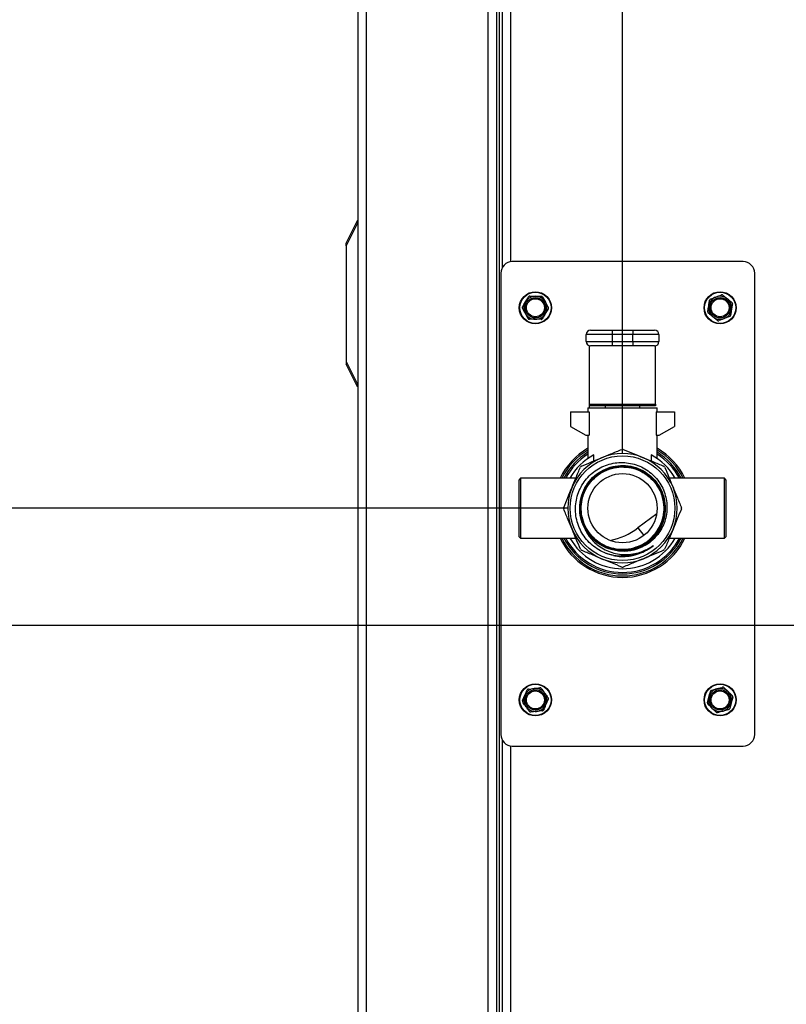
# Model space of a CAD drawing. Units: inches. Extents: x 0.2 to 40.1, y 0.2 to 10.8.
# Drawn here: x 10.4 to 11, y 8.2 to 9.1 of the extents above; entities that cross this region are included whole.
import ezdxf

# ---------------------------------------------------------------- set-up
doc = ezdxf.new("R2010")
doc.units = ezdxf.units.IN
doc.header["$MEASUREMENT"] = 0
doc.layers.add('NOTES', color=144, linetype='Continuous')
doc.styles.add('SLDTEXTSTYLE0', font='TXT', dxfattribs={"width": 0.75})
doc.dimstyles.new('SLDDIMSTYLE0', dxfattribs={"dimtxt": 0.125, "dimasz": 0.13, "dimexe": 0, "dimexo": 0.0625, "dimgap": 0.03125, "dimtad": 0, "dimtih": 1, "dimtoh": 1, "dimdec": 6, "dimlfac": 12, "dimrnd": 1e-09, "dimzin": 12, "dimdsep": 46, "dimlunit": 5, "dimtxsty": 'SLDTEXTSTYLE0', "dimsah": 1, "dimcen": 0.09, "dimadec": 0, "dimazin": 3, "dimtfac": 1, "dimtdec": 3, "dimtofl": 0, "dimtmove": 0, "dimatfit": 3, "dimfxl": 0, "dimfrac": 2, "dimtolj": 1, "dimtzin": 12, "dimarcsym": 0})
doc.dimstyles.new('SLDDIMSTYLE3', dxfattribs={"dimtxt": 0.125, "dimasz": 0.13, "dimexe": 0, "dimexo": 0.0625, "dimgap": 0.03125, "dimtad": 0, "dimtih": 1, "dimtoh": 1, "dimdec": 3, "dimlfac": 12, "dimrnd": 1e-09, "dimzin": 12, "dimdsep": 46, "dimlunit": 5, "dimtxsty": 'SLDTEXTSTYLE0', "dimsah": 1, "dimcen": 0.09, "dimadec": 0, "dimazin": 3, "dimtfac": 1, "dimtdec": 3, "dimtmove": 0, "dimatfit": 0, "dimfxl": 0, "dimfrac": 2, "dimtolj": 1, "dimtzin": 12, "dimarcsym": 0})

# ---------------------------------------------------------------- blocks, each defined once
blk = doc.blocks.new('_D_19')
at = {"layer": 'NOTES', "color": 7}
for p, q in [((11.44496, 8.52431), (9.40151, 8.52431)), ((9.52651, 8.52431), (9.52651, 7.66431)), ((9.52859, 7.51367), (9.65759, 7.51367)), ((9.52651, 6.31378), (9.52651, 7.33739)), ((10.63233, 6.31378), (9.40151, 6.31378))]:
    blk.add_line(p, q, dxfattribs=at)
for points in [[(9.52651, 8.52431), (9.50651, 8.39431), (9.54651, 8.39431)], [(9.52651, 6.31378), (9.54651, 6.44378), (9.50651, 6.44378)]]:
    blk.add_solid(points, dxfattribs=at)
at = {"layer": 'NOTES', "color": 7, "char_height": 0.125, "attachment_point": 1, "style": 'SLDTEXTSTYLE0'}
for s, insert in [('1', (9.54691, 7.66381)), ('"', (9.6759, 7.57249)), ('26', (9.32555, 7.57249)), ('2', (9.54691, 7.49852))]:
    blk.add_mtext(s, dxfattribs=dict(at, insert=insert))
blk = doc.blocks.new('_D_23')
at = {"layer": 'NOTES', "color": 7}
for p, q in [((10.85016, 8.63014), (8.92907, 8.63014)), ((9.05407, 8.63014), (9.05407, 7.96459)), ((9.05615, 7.81395), (9.18514, 7.81395)), ((9.05407, 6.31378), (9.05407, 7.63766)), ((10.63233, 6.31378), (8.92907, 6.31378))]:
    blk.add_line(p, q, dxfattribs=at)
for points in [[(9.05407, 8.63014), (9.03407, 8.50014), (9.07407, 8.50014)], [(9.05407, 6.31378), (9.07407, 6.44378), (9.03407, 6.44378)]]:
    blk.add_solid(points, dxfattribs=at)
at = {"layer": 'NOTES', "color": 7, "char_height": 0.125, "attachment_point": 1, "style": 'SLDTEXTSTYLE0'}
for s, insert in [('3', (9.07447, 7.96409)), ('27', (8.85311, 7.87276)), ('"', (9.20346, 7.87276)), ('4', (9.07447, 7.7988))]:
    blk.add_mtext(s, dxfattribs=dict(at, insert=insert))
blk = doc.blocks.new('_D_24')
at = {"layer": 'NOTES', "color": 7}
for p, q in [((10.65254, 9.5641), (10.65254, 9.95316)), ((10.90016, 8.68014), (10.90016, 9.95316)), ((10.65254, 9.82816), (10.40254, 9.82816)), ((10.90016, 9.82816), (11.15016, 9.82816))]:
    blk.add_line(p, q, dxfattribs=at)
for points in [[(10.65254, 9.82816), (10.52254, 9.84816), (10.52254, 9.80816)], [(10.90016, 9.82816), (11.03016, 9.80816), (11.03016, 9.84816)]]:
    blk.add_solid(points, dxfattribs=at)
at = {"layer": 'NOTES', "color": 7, "insert": (10.72088, 9.89007), "char_height": 0.125, "attachment_point": 1, "style": 'SLDTEXTSTYLE0'}
blk.add_mtext('3"', dxfattribs=at)

msp = doc.modelspace()

# ---------------------------------------------------------------- linework, layer by layer
at = {"color": 7, "linetype": 'Continuous', "lineweight": 25}
for p, q in [((10.66128777, 9.4004493), (10.66128777, 6.47503263)), ((10.66889194, 9.4004493), (10.66889194, 6.47503263)), ((10.77868361, 9.4004493), (10.77868361, 6.55836596)), ((10.78628777, 9.4004493), (10.78628777, 6.55836596)), ((10.78889194, 9.4004493), (10.78889194, 6.55336596)), ((10.79149611, 9.4004493), (10.79149611, 8.8473176)), ((10.79910027, 9.4004493), (10.79910027, 8.85271631)), ((10.65087111, 8.8695743), (10.66101285, 8.88985777)), ((10.66101285, 8.88752853), (10.65087111, 8.86724506)), ((10.65087111, 8.86724506), (10.65087111, 8.8695743)), ((10.65087111, 8.86724506), (10.65087111, 8.76252853)), ((11.00902387, 8.85283841), (10.80069054, 8.85283841)), ((10.79027387, 8.84242175), (10.79027387, 8.42575508)), ((11.01944054, 8.42575508), (11.01944054, 8.84242175)), ((10.99061534, 8.82260138), (10.99473343, 8.81927714)), ((10.81635467, 8.82165008), (10.82164667, 8.82158769)), ((10.82801377, 8.82088758), (10.83060574, 8.81627337)), ((10.97950459, 8.8189865), (10.98444251, 8.82089076)), ((10.81503397, 8.80145591), (10.812442, 8.80607012)), ((10.82669308, 8.80069341), (10.82140107, 8.8007558)), ((10.98576574, 8.79974211), (10.98164764, 8.80306635)), ((10.99687649, 8.80335699), (10.99193857, 8.80145273)), ((10.8908554, 8.7870376), (10.8672554, 8.7870376)), ((10.8672554, 8.78060427), (10.8672554, 8.7870376)), ((10.87118873, 8.79097093), (10.8908554, 8.79097093)), ((10.8908554, 8.79097093), (10.90946373, 8.79097093)), ((10.8908554, 8.79097093), (10.8908554, 8.7870376)), ((10.90946373, 8.7870376), (10.8908554, 8.7870376)), ((10.8908554, 8.7870376), (10.8908554, 8.78060427)), ((10.90946373, 8.79097093), (10.90946373, 8.7870376)), ((10.90946373, 8.79097093), (10.9291304, 8.79097093)), ((10.93306373, 8.7870376), (10.90946373, 8.7870376)), ((10.90946373, 8.78060427), (10.90946373, 8.7870376)), ((10.93306373, 8.7870376), (10.93306373, 8.78060427)), ((10.8672554, 8.78060427), (10.8908554, 8.78060427)), ((10.8908554, 8.78060427), (10.90946373, 8.78060427)), ((10.8908554, 8.78060427), (10.8908554, 8.77667093)), ((10.90946373, 8.78060427), (10.90946373, 8.77667093)), ((10.90946373, 8.78060427), (10.93306373, 8.78060427)), ((10.87047207, 8.72401808), (10.87047207, 8.77673677)), ((10.8908554, 8.77667093), (10.87118873, 8.77667093)), ((10.90946373, 8.77667093), (10.8908554, 8.77667093)), ((10.9291304, 8.77667093), (10.90946373, 8.77667093)), ((10.92984707, 8.72401808), (10.92984707, 8.77673677)), ((10.65087111, 8.76252853), (10.66101285, 8.74224506)), ((10.65087111, 8.76252853), (10.65087111, 8.7601993)), ((10.66101285, 8.73991582), (10.65087111, 8.7601993)), ((10.85328457, 8.7172652), (10.86990188, 8.7172652)), ((10.85328457, 8.7172652), (10.85328457, 8.70404929)), ((10.86890957, 8.72078343), (10.86890957, 8.7172652)), ((10.86890957, 8.72078343), (10.93140957, 8.72078343)), ((10.86990188, 8.7172652), (10.86990188, 8.69615583)), ((10.87047207, 8.72401808), (10.92984707, 8.72401808)), ((10.87047207, 8.72254255), (10.87047207, 8.72401808)), ((10.92984707, 8.72254255), (10.87047207, 8.72254255)), ((10.87047207, 8.72078343), (10.87047207, 8.72254255)), ((10.88453457, 8.72254255), (10.88453457, 8.72078343)), ((10.91578457, 8.72078343), (10.91578457, 8.72254255)), ((10.92984707, 8.72401808), (10.92984707, 8.72254255)), ((10.93041725, 8.7172652), (10.93041725, 8.69615583)), ((10.93041725, 8.7172652), (10.94703457, 8.7172652)), ((10.93140957, 8.7172652), (10.93140957, 8.72078343)), ((10.94703457, 8.7172652), (10.94703457, 8.70404929)), ((10.85328457, 8.70404929), (10.86695644, 8.69615583)), ((10.93336269, 8.69615583), (10.94703457, 8.70404929)), ((10.86695644, 8.69615583), (10.86990188, 8.69615583)), ((10.86890957, 8.69615583), (10.86890957, 8.67512048)), ((10.93041725, 8.69615583), (10.93336269, 8.69615583)), ((10.93140957, 8.6750795), (10.93140957, 8.69615583)), ((10.87419558, 8.67277359), (10.87419558, 8.67826861)), ((10.92612355, 8.67826861), (10.92612355, 8.67277359)), ((10.8081804, 8.65722093), (10.80682623, 8.65586677)), ((10.80682623, 8.6301376), (10.80682623, 8.65586677)), ((10.85798723, 8.65722093), (10.8081804, 8.65722093)), ((10.8081804, 8.65722093), (10.8081804, 8.6301376)), ((10.99213873, 8.65722093), (10.94233191, 8.65722093)), ((10.9934929, 8.65586677), (10.99213873, 8.65722093)), ((10.99213873, 8.6301376), (10.99213873, 8.65722093)), ((10.9934929, 8.65586677), (10.9934929, 8.6301376)), ((10.80682623, 8.60440843), (10.80682623, 8.6301376)), ((10.8081804, 8.6301376), (10.8081804, 8.60305427)), ((10.99213873, 8.60305427), (10.99213873, 8.6301376)), ((10.9934929, 8.6301376), (10.9934929, 8.60440843)), ((10.93099389, 8.62505752), (10.91407168, 8.61232387)), ((10.91407168, 8.61232387), (10.91927172, 8.60541336)), ((10.80682623, 8.60440843), (10.8081804, 8.60305427)), ((10.8081804, 8.60305427), (10.85798723, 8.60305427)), ((10.94233191, 8.60305427), (10.99213873, 8.60305427)), ((10.99213873, 8.60305427), (10.9934929, 8.60440843)), ((10.81515107, 8.46679812), (10.82041329, 8.46736237)), ((10.99169885, 8.46814994), (10.99547964, 8.46444658)), ((10.80985645, 8.45638259), (10.8119989, 8.46122193)), ((10.83319129, 8.45762756), (10.83104885, 8.45278823)), ((10.97678465, 8.45447093), (10.97810146, 8.45959688)), ((10.99959643, 8.45953922), (10.99827962, 8.45441328)), ((10.98468223, 8.44586022), (10.98090144, 8.44956358)), ((10.82789667, 8.44721204), (10.82263446, 8.44664778)), ((10.79149611, 8.42085923), (10.79149611, 6.55336596)), ((10.79910027, 8.41546052), (10.79910027, 6.55336596)), ((10.80069054, 8.41533841), (11.00902387, 8.41533841))]:
    msp.add_line(p, q, dxfattribs=at)
for centre, radius in [((10.82152387, 8.81117175), 0.0145), ((10.82152387, 8.81117175), 0.01408333), ((10.98819054, 8.81117175), 0.0145), ((10.98819054, 8.81117175), 0.01408333), ((10.82152387, 8.81117175), 0.00916667), ((10.82152387, 8.81117175), 0.00811779), ((10.98819054, 8.81117175), 0.00916667), ((10.98819054, 8.81117175), 0.00811779), ((10.90015957, 8.6301376), 0.04725), ((10.90015957, 8.6301376), 0.03125), ((10.82152387, 8.45700508), 0.0145), ((10.82152387, 8.45700508), 0.01408333), ((10.98819054, 8.45700508), 0.0145), ((10.98819054, 8.45700508), 0.01408333), ((10.82152387, 8.45700508), 0.00916667), ((10.82152387, 8.45700508), 0.00811779), ((10.98819054, 8.45700508), 0.00916667), ((10.98819054, 8.45700508), 0.00811779)]:
    msp.add_circle(centre, radius, dxfattribs=at)
for centre, radius, start, end in [((10.80069054, 8.84242175), 0.01041667, 90, 180), ((11.00902387, 8.84242175), 0.01041667, 0, 90), ((10.82152387, 8.81117175), 0.01041667, 149.32452356, 209.32452356), ((10.82152387, 8.81117175), 0.01041667, 89.32452356, 149.32452356), ((10.82152387, 8.81117175), 0.01041667, 29.32452356, 89.32452356), ((10.82152387, 8.81117175), 0.01041667, 329.32452356, 29.32452356), ((10.98819054, 8.81117175), 0.01041667, 111.08859416, 171.08859416), ((10.98819054, 8.81117175), 0.01041667, 51.08859416, 111.08859416), ((10.98819054, 8.81117175), 0.01041667, 351.08859416, 51.08859416), ((10.82152387, 8.81117175), 0.01041667, 209.32452356, 269.32452356), ((10.82152387, 8.81117175), 0.01041667, 269.32452356, 329.32452356), ((10.98819054, 8.81117175), 0.01041667, 171.08859416, 231.08859416), ((10.98819054, 8.81117175), 0.01041667, 291.08859416, 351.08859416), ((10.98819054, 8.81117175), 0.01041667, 231.08859416, 291.08859416), ((10.87118873, 8.7870376), 0.00393333, 90, 180), ((10.9291304, 8.7870376), 0.00393333, 0, 90), ((10.87118873, 8.78060427), 0.00393333, 180, 270), ((10.9291304, 8.78060427), 0.00393333, 270, 0), ((10.90015957, 8.6301376), 0.0625, 120, 154.32071138), ((10.90015957, 8.6301376), 0.06114583, 120.73534512, 153.70901357), ((10.90015957, 8.6301376), 0.059375, 121.75686386, 152.86166956), ((10.90015957, 8.6301376), 0.053125, 89.29797829, 90.70202171), ((10.90015957, 8.6301376), 0.0625, 25.67928862, 60), ((10.90015957, 8.6301376), 0.06114583, 26.29098643, 59.26465488), ((10.90015957, 8.6301376), 0.059375, 27.13833044, 58.24313614), ((10.90015957, 8.6301376), 0.05802083, 122.58836113, 152.1741067), ((10.90015957, 8.6301376), 0.0546875, 118.34437988, 150.31454817), ((10.90015957, 8.6301376), 0.04932651, 112.5, 157.5), ((10.90015957, 8.6301376), 0.04932651, 67.5, 112.5), ((10.90015957, 8.6301376), 0.04932651, 22.5, 67.5), ((10.90015957, 8.6301376), 0.0546875, 29.68545183, 61.65562012), ((10.90015957, 8.6301376), 0.05802083, 27.8258933, 57.41163887), ((10.90015957, 8.6301376), 0.053125, 134.29797829, 135.70202171), ((10.90015957, 8.6301376), 0.053125, 44.29797829, 45.70202171), ((10.90015957, 8.6301376), 0.04932651, 157.5, 202.5), ((10.90015957, 8.6301376), 0.04932651, 337.5, 22.5), ((10.90015957, 8.6301376), 0.053125, 179.29797829, 180.70202171), ((10.90015957, 8.6301376), 0.053125, 359.29797829, 0.70202171), ((10.90015957, 8.6301376), 0.04932651, 202.5, 247.5), ((10.87649242, 8.66226433), 0.0625, 281.41596166, 306.96077978), ((10.90015957, 8.6301376), 0.04932651, 292.5, 337.5), ((10.90015957, 8.6301376), 0.0625, 205.67928862, 334.32071138), ((10.90015957, 8.6301376), 0.06114583, 206.29098643, 333.70901357), ((10.90015957, 8.6301376), 0.059375, 207.13833044, 332.86166956), ((10.90015957, 8.6301376), 0.05802083, 207.8258933, 332.1741067), ((10.90015957, 8.6301376), 0.0546875, 209.68545183, 330.31454817), ((10.90015957, 8.6301376), 0.053125, 224.29797829, 225.70202171), ((10.90015957, 8.6301376), 0.04363774, 270.54374075, 309.78413516), ((10.90015957, 8.6301376), 0.053125, 314.29797829, 315.70202171), ((10.90015957, 8.6301376), 0.04932651, 247.5, 292.5), ((10.90015957, 8.6301376), 0.053125, 269.29797829, 270.70202171), ((10.82152387, 8.45700508), 0.01041667, 96.12029929, 156.12029929), ((10.82152387, 8.45700508), 0.01041667, 36.12029929, 96.12029929), ((10.98819054, 8.45700508), 0.01041667, 105.59274666, 165.59274666), ((10.98819054, 8.45700508), 0.01041667, 45.59274666, 105.59274666), ((10.82152387, 8.45700508), 0.01041667, 156.12029929, 216.12029929), ((10.82152387, 8.45700508), 0.01041667, 336.12029929, 36.12029929), ((10.98819054, 8.45700508), 0.01041667, 165.59274666, 225.59274666), ((10.98819054, 8.45700508), 0.01041667, 345.59274666, 45.59274666), ((10.82152387, 8.45700508), 0.01041667, 216.12029929, 276.12029929), ((10.82152387, 8.45700508), 0.01041667, 276.12029929, 336.12029929), ((10.98819054, 8.45700508), 0.01041667, 225.59274666, 285.59274666), ((10.98819054, 8.45700508), 0.01041667, 285.59274666, 345.59274666), ((10.80069054, 8.42575508), 0.01041667, 180, 270), ((11.00902387, 8.42575508), 0.01041667, 270, 0)]:
    msp.add_arc(centre, radius, start, end, dxfattribs=at)
for points in [[(10.66101285, 8.88752853), (10.66091807, 8.88801068), (10.66072853, 8.88897497), (10.66091807, 8.88956351), (10.66101285, 8.88985777)], [(10.66101285, 8.73991582), (10.66091807, 8.74021009), (10.66072853, 8.74079862), (10.66091807, 8.74176291), (10.66101285, 8.74224506)]]:
    msp.add_open_spline(points, degree=3, dxfattribs=at)
for points, knots in [([(10.66101285, 8.88985777), (10.66109293, 8.89001795), (10.6612521, 8.89033627), (10.66127593, 8.89038394), (10.66128777, 8.89040763)], [0, 0, 0, 0, 0.503193087, 1, 1, 1, 1]), ([(10.66101285, 8.88752853), (10.66109293, 8.88715783), (10.6612521, 8.88642113), (10.66127593, 8.88560484), (10.66128777, 8.8851993)], [0, 0, 0, 0, 0.503193087, 1, 1, 1, 1]), ([(10.98444251, 8.82089076), (10.98531543, 8.82122739), (10.98697597, 8.82186776), (10.98860687, 8.8224967), (10.98938043, 8.82279501)], [0, 0, 0, 0, 0.525684784, 1, 1, 1, 1]), ([(10.99061534, 8.82260138), (10.99050632, 8.82267428), (10.99028815, 8.82282016), (10.98989119, 8.82289651), (10.98958274, 8.82286573), (10.98942161, 8.82280941), (10.98938043, 8.82279501)], [0, 0, 0, 0, 0.3012405184, 0.6028122766, 0.8984823014, 1, 1, 1, 1]), ([(10.80986476, 8.81193425), (10.81014842, 8.81241244), (10.81103833, 8.81391269), (10.81194627, 8.81544331), (10.8125648, 8.81648607)], [0, 0, 0, 0, 0.318741606, 1, 1, 1, 1]), ([(10.8125648, 8.81648607), (10.81333475, 8.81778407), (10.81424232, 8.81931408), (10.8151302, 8.82081091), (10.81526484, 8.82103789)], [0, 0, 0, 0, 0.848362925, 1, 1, 1, 1]), ([(10.81635467, 8.82165008), (10.81622391, 8.82163986), (10.81596226, 8.82161942), (10.81560321, 8.82143372), (10.81537998, 8.82121864), (10.81528828, 8.82107468), (10.81526484, 8.82103789)], [0, 0, 0, 0, 0.301240518, 0.602812277, 0.898482301, 1, 1, 1, 1]), ([(10.82164667, 8.82158769), (10.82258219, 8.82157666), (10.82436181, 8.82155568), (10.82610965, 8.82153507), (10.82693868, 8.8215253)], [0, 0, 0, 0, 0.525684784, 1, 1, 1, 1]), ([(10.82801377, 8.82088758), (10.82793955, 8.82099571), (10.82779102, 8.82121208), (10.82745067, 8.82143017), (10.82715279, 8.82151596), (10.82698227, 8.8215234), (10.82693868, 8.8215253)], [0, 0, 0, 0, 0.3012405184, 0.6028122766, 0.8984823014, 1, 1, 1, 1]), ([(10.83060574, 8.81627337), (10.83106395, 8.81545767), (10.83193559, 8.81390599), (10.83279167, 8.812382), (10.83319772, 8.81165916)], [0, 0, 0, 0, 0.525684784, 1, 1, 1, 1]), ([(10.97789961, 8.81278536), (10.97808742, 8.81398313), (10.9783631, 8.8157413), (10.97863331, 8.81746457), (10.97871944, 8.81801385)], [0, 0, 0, 0, 0.681258247, 1, 1, 1, 1]), ([(10.97950459, 8.8189865), (10.97938694, 8.81892853), (10.97915152, 8.81881253), (10.97888692, 8.81850694), (10.97875935, 8.81822442), (10.97872756, 8.81805672), (10.97871944, 8.81801385)], [0, 0, 0, 0, 0.301240518, 0.602812277, 0.898482301, 1, 1, 1, 1]), ([(10.99473343, 8.81927714), (10.99546143, 8.81868949), (10.99684627, 8.8175716), (10.9982064, 8.81647367), (10.99885153, 8.81595291)], [0, 0, 0, 0, 0.5256847844, 1, 1, 1, 1]), ([(10.99930129, 8.81478662), (10.99921517, 8.81423734), (10.99894496, 8.81251407), (10.99866928, 8.8107559), (10.99848147, 8.80955813)], [0, 0, 0, 0, 0.3187416063, 1, 1, 1, 1]), ([(10.99930129, 8.81478662), (10.99930991, 8.81491749), (10.99932716, 8.81517937), (10.99919481, 8.81556132), (10.99901393, 8.81581306), (10.99888459, 8.81592444), (10.99885153, 8.81595291)], [0, 0, 0, 0, 0.301240518, 0.602812277, 0.898482301, 1, 1, 1, 1]), ([(10.80986476, 8.81193425), (10.80980824, 8.8118159), (10.80969511, 8.81157909), (10.80967641, 8.81117529), (10.80975106, 8.81087442), (10.80982988, 8.81072303), (10.80985003, 8.81068433)], [0, 0, 0, 0, 0.301240518, 0.602812277, 0.898482301, 1, 1, 1, 1]), ([(10.812442, 8.80607012), (10.81198379, 8.80688582), (10.81111216, 8.8084375), (10.81025608, 8.80996149), (10.80985003, 8.81068433)], [0, 0, 0, 0, 0.525684784, 1, 1, 1, 1]), ([(10.83048294, 8.80585742), (10.82986441, 8.80481467), (10.82895647, 8.80328405), (10.82806656, 8.8017838), (10.8277829, 8.80130561)], [0, 0, 0, 0, 0.6812582469, 1, 1, 1, 1]), ([(10.83318298, 8.81040924), (10.83304834, 8.81018227), (10.83216046, 8.80868543), (10.83125289, 8.80715543), (10.83048294, 8.80585742)], [0, 0, 0, 0, 0.151637028, 1, 1, 1, 1]), ([(10.83318298, 8.81040924), (10.83323951, 8.81052759), (10.83335263, 8.8107644), (10.83337133, 8.8111682), (10.83329669, 8.81146907), (10.83321786, 8.81162046), (10.83319772, 8.81165916)], [0, 0, 0, 0, 0.301240518, 0.602812277, 0.898482301, 1, 1, 1, 1]), ([(10.97707978, 8.80755687), (10.97707117, 8.807426), (10.97705392, 8.80716412), (10.97718627, 8.80678217), (10.97736715, 8.80653043), (10.97749649, 8.80641905), (10.97752955, 8.80639059)], [0, 0, 0, 0, 0.301240518, 0.602812277, 0.898482301, 1, 1, 1, 1]), ([(10.97707978, 8.80755687), (10.97712067, 8.80781758), (10.97739026, 8.80953694), (10.97766583, 8.8112944), (10.97789961, 8.81278536)], [0, 0, 0, 0, 0.151637028, 1, 1, 1, 1]), ([(10.98164764, 8.80306635), (10.98091965, 8.803654), (10.9795348, 8.80477189), (10.97817468, 8.80586982), (10.97752955, 8.80639059)], [0, 0, 0, 0, 0.5256847844, 1, 1, 1, 1]), ([(10.99687649, 8.80335699), (10.99699414, 8.80341496), (10.99722956, 8.80353096), (10.99749416, 8.80383655), (10.99762173, 8.80411907), (10.99765352, 8.80428677), (10.99766164, 8.80432964)], [0, 0, 0, 0, 0.301240518, 0.602812277, 0.898482301, 1, 1, 1, 1]), ([(10.99848147, 8.80955813), (10.99824768, 8.80806717), (10.99797211, 8.80630971), (10.99770252, 8.80459035), (10.99766164, 8.80432964)], [0, 0, 0, 0, 0.848362925, 1, 1, 1, 1]), ([(10.81503397, 8.80145591), (10.8151082, 8.80134779), (10.81525672, 8.80113141), (10.81559707, 8.80091332), (10.81589495, 8.80082753), (10.81606548, 8.80082009), (10.81610906, 8.80081819)], [0, 0, 0, 0, 0.301240518, 0.602812277, 0.898482301, 1, 1, 1, 1]), ([(10.82140107, 8.8007558), (10.82046555, 8.80076683), (10.81868594, 8.80078781), (10.81693809, 8.80080842), (10.81610906, 8.80081819)], [0, 0, 0, 0, 0.5256847844, 1, 1, 1, 1]), ([(10.82669308, 8.80069341), (10.82682383, 8.80070363), (10.82708548, 8.80072407), (10.82744453, 8.80090977), (10.82766777, 8.80112485), (10.82775947, 8.80126881), (10.8277829, 8.80130561)], [0, 0, 0, 0, 0.301240518, 0.602812277, 0.898482301, 1, 1, 1, 1]), ([(10.98576574, 8.79974211), (10.98587476, 8.79966921), (10.98609293, 8.79952333), (10.98648989, 8.79944698), (10.98679834, 8.79947776), (10.98695947, 8.79953408), (10.98700065, 8.79954848)], [0, 0, 0, 0, 0.301240518, 0.602812277, 0.898482301, 1, 1, 1, 1]), ([(10.99193857, 8.80145273), (10.99106565, 8.8011161), (10.98940511, 8.80047573), (10.98777421, 8.79984679), (10.98700065, 8.79954848)], [0, 0, 0, 0, 0.525684784, 1, 1, 1, 1]), ([(10.66128777, 8.7445743), (10.66127593, 8.74416875), (10.6612521, 8.74335246), (10.66109293, 8.74261576), (10.66101285, 8.74224506)], [0, 0, 0, 0, 0.496806913, 1, 1, 1, 1]), ([(10.66101285, 8.73991582), (10.66109293, 8.73975564), (10.6612521, 8.73943732), (10.66127593, 8.73938965), (10.66128777, 8.73936596)], [0, 0, 0, 0, 0.503193087, 1, 1, 1, 1]), ([(10.88128313, 8.67570935), (10.88406802, 8.67686289), (10.89019667, 8.67940146), (10.89622154, 8.68189704), (10.89950866, 8.68325861)], [0, 0, 0, 0, 0.4544063384, 1, 1, 1, 1]), ([(10.90081047, 8.68325861), (10.90380479, 8.68201832), (10.90982572, 8.67952437), (10.91595496, 8.67698556), (10.919036, 8.67570935)], [0, 0, 0, 0, 0.497319744, 1, 1, 1, 1]), ([(10.90058068, 8.58650189), (10.89783722, 8.58667014), (10.89265332, 8.58698807), (10.88530638, 8.58919317), (10.87868361, 8.59235379), (10.87270735, 8.59662954), (10.86753011, 8.60181805), (10.86333387, 8.60781143), (10.86019967, 8.61438999), (10.85825095, 8.62139561), (10.85749018, 8.62859929), (10.85798221, 8.63581281), (10.85965475, 8.6428183), (10.8625043, 8.64941607), (10.86639032, 8.65542755), (10.87124516, 8.66066822), (10.87687824, 8.66501708), (10.88316453, 8.66832256), (10.88988397, 8.67053286), (10.8968683, 8.67154884), (10.90389635, 8.67139653), (10.91077948, 8.67003681), (10.91731701, 8.66756655), (10.92331744, 8.66401315), (10.92862493, 8.65953436), (10.93307064, 8.65421876), (10.936562, 8.64826494), (10.93896911, 8.64181089), (10.9402691, 8.63507515), (10.94038726, 8.62823186), (10.93937603, 8.62149143), (10.9372214, 8.61503974), (10.93404178, 8.60905764), (10.92988649, 8.60372539), (10.92492714, 8.59917428), (10.91926943, 8.59555542), (10.91172463, 8.59233874), (10.90208009, 8.59067368), (10.89308988, 8.59162524), (10.88820952, 8.59333109), (10.88684254, 8.5938089)], [0, 0, 0, 0, 0.030091755, 0.056859836, 0.083627141, 0.110385764, 0.137143684, 0.163746652, 0.190348883, 0.216787048, 0.243224457, 0.269519001, 0.2958128, 0.321942023, 0.34807047, 0.374047316, 0.400023448, 0.425849774, 0.451675353, 0.477334128, 0.502992126, 0.528506529, 0.554020219, 0.579374637, 0.60472831, 0.629922508, 0.655115968, 0.680164183, 0.705211643, 0.730092799, 0.75497317, 0.77970628, 0.804438682, 0.829017018, 0.853594614, 0.878007832, 0.902420287, 0.943261536, 0.984107636, 1, 1, 1, 1]), ([(10.8630576, 8.66816009), (10.86605192, 8.66940038), (10.87207284, 8.67189432), (10.87820208, 8.67443314), (10.88128313, 8.67570935)], [0, 0, 0, 0, 0.497319744, 1, 1, 1, 1]), ([(10.919036, 8.67570935), (10.9218209, 8.67455581), (10.92794954, 8.67201724), (10.93397441, 8.66952166), (10.93726154, 8.66816009)], [0, 0, 0, 0, 0.4544063384, 1, 1, 1, 1]), ([(10.85458782, 8.64901404), (10.85574136, 8.65179893), (10.85827993, 8.65792758), (10.86077551, 8.66395244), (10.86213708, 8.66723957)], [0, 0, 0, 0, 0.454406338, 1, 1, 1, 1]), ([(10.86468433, 8.61476269), (10.86440557, 8.61544031), (10.86294418, 8.61899268), (10.86137395, 8.62584766), (10.86147117, 8.63525279), (10.86383318, 8.64436673), (10.8683036, 8.65264596), (10.87462624, 8.65961283), (10.88243115, 8.66486165), (10.89126397, 8.66808811), (10.90061029, 8.66910536), (10.90992619, 8.66785523), (10.91866973, 8.66441146), (10.92633252, 8.65897537), (10.93246926, 8.65186411), (10.93672364, 8.64349213), (10.93884901, 8.63434703), (10.93872269, 8.62496115), (10.93635305, 8.61588067), (10.93187888, 8.60763358), (10.92556172, 8.60069969), (10.91776874, 8.59548026), (10.90895831, 8.59228384), (10.89962714, 8.59127418), (10.89037909, 8.59258853), (10.88235916, 8.59554536), (10.8781531, 8.59882317), (10.87639634, 8.60019223)], [0, 0, 0, 0, 0.009865483, 0.051719333, 0.093563801, 0.135398885, 0.177224582, 0.219040892, 0.260847814, 0.302645345, 0.344433485, 0.386212234, 0.42798159, 0.469741553, 0.511492123, 0.553233301, 0.594965085, 0.636687476, 0.678400475, 0.720104082, 0.761798297, 0.803483121, 0.845158556, 0.886824601, 0.928481258, 0.970128528, 1, 1, 1, 1]), ([(10.8719156, 8.6044419), (10.8706221, 8.60583208), (10.86721564, 8.60949313), (10.8637219, 8.61693241), (10.8615633, 8.62600423), (10.8617226, 8.63537591), (10.8640987, 8.64442161), (10.86857667, 8.65263683), (10.87488856, 8.65953824), (10.8826681, 8.66472649), (10.89146157, 8.66790014), (10.90075711, 8.66887556), (10.91001368, 8.66759698), (10.91869281, 8.66413981), (10.92628987, 8.65870614), (10.93236338, 8.65161297), (10.93656072, 8.64327368), (10.93863854, 8.63417399), (10.93847694, 8.62484358), (10.93608632, 8.61582537), (10.93160677, 8.60764384), (10.92529982, 8.60077457), (10.91753321, 8.59561657), (10.9087594, 8.59246915), (10.89948927, 8.59151448), (10.89026233, 8.59280713), (10.88161533, 8.59627086), (10.87405104, 8.6017032), (10.86800901, 8.60878724), (10.86384006, 8.61711011), (10.86178586, 8.62618708), (10.86196495, 8.63548977), (10.86436591, 8.64447688), (10.86884806, 8.65262574), (10.8751497, 8.65946267), (10.88290342, 8.66459054), (10.89165749, 8.66771181), (10.90090218, 8.6686458), (10.91009949, 8.66733918), (10.91871437, 8.66386898), (10.92624592, 8.65843805), (10.93225649, 8.65136323), (10.93639711, 8.64305684), (10.93842776, 8.63400265), (10.93823125, 8.62472774), (10.93582004, 8.61577177), (10.9313354, 8.6076556), (10.92503918, 8.60085101), (10.91729847, 8.59575324), (10.90856425, 8.59265808), (10.89934507, 8.59174468), (10.89017749, 8.59306517), (10.88159479, 8.59654173), (10.874096, 8.60197111), (10.86811687, 8.60903657), (10.86400452, 8.61732634), (10.86199735, 8.62635761), (10.86221116, 8.63560465), (10.86463248, 8.64452942), (10.86911946, 8.65261287), (10.87541012, 8.65938515), (10.88313768, 8.66445287), (10.89185194, 8.66752201), (10.90104549, 8.66841494), (10.9101833, 8.66708071), (10.91873381, 8.66359795), (10.92619986, 8.65817026), (10.93214761, 8.65111428), (10.93623177, 8.64284123), (10.93821558, 8.63383295), (10.93798461, 8.62461382), (10.93555331, 8.61572026), (10.93106412, 8.60766948), (10.92477914, 8.60092946), (10.91706482, 8.59589169), (10.90837058, 8.59284845), (10.89920266, 8.59197588), (10.89009462, 8.59332372), (10.88157626, 8.59681257), (10.87414288, 8.60223847), (10.86822641, 8.60928488), (10.86417033, 8.61754116), (10.86220976, 8.62652644), (10.86245778, 8.63571767), (10.86489896, 8.64458007), (10.86939027, 8.65259823), (10.8756695, 8.65930608), (10.88337054, 8.664314), (10.89204473, 8.66733144), (10.90118701, 8.66818378), (10.91026532, 8.66682242), (10.91875158, 8.66332758), (10.92615236, 8.65790354), (10.93203763, 8.65086674), (10.93606573, 8.64262727), (10.93800316, 8.633665), (10.93773818, 8.62450166), (10.93528722, 8.61567039), (10.93079387, 8.6076848), (10.92452045, 8.60100905), (10.91683275, 8.59603091), (10.90817864, 8.59303918), (10.89906201, 8.592207), (10.89001343, 8.59358178), (10.88155925, 8.59708253), (10.87419103, 8.60250462), (10.86833691, 8.60953174), (10.86433674, 8.61775434), (10.86242237, 8.62669354), (10.86270422, 8.63582897), (10.86516488, 8.64462908), (10.86966018, 8.6525821), (10.87592768, 8.65922576), (10.88360195, 8.66417417), (10.89223589, 8.66714023), (10.9013268, 8.66795235), (10.91034553, 8.66656415), (10.91876782, 8.66305792), (10.92610254, 8.6576367), (10.93192896, 8.65062385), (10.93588846, 8.64240166), (10.93782755, 8.6335475), (10.93735089, 8.62420933), (10.93554491, 8.61630135), (10.92902372, 8.60589369), (10.93106714, 8.60971321), (10.92488319, 8.60116592), (10.91660168, 8.59625008), (10.90798824, 8.59321023), (10.89892311, 8.59244471), (10.8899342, 8.59383889), (10.8815443, 8.597353), (10.87424123, 8.6027703), (10.86844932, 8.60977778), (10.86450482, 8.61796625), (10.86263633, 8.62685901), (10.86295159, 8.63593834), (10.86543123, 8.64467601), (10.86993001, 8.65256385), (10.87618526, 8.6591434), (10.88383228, 8.6640325), (10.89242557, 8.66694753), (10.90146477, 8.66771982), (10.91042383, 8.66630546), (10.91878165, 8.66278769), (10.92605208, 8.65737231), (10.9318135, 8.65037461), (10.93572841, 8.64220471), (10.93758126, 8.6333299), (10.93722245, 8.62428666), (10.93482223, 8.61548291), (10.93155366, 8.61041461), (10.92991957, 8.60788076)], [0, 0, 0, 0, 0.004159126, 0.010953123, 0.017745588, 0.024536522, 0.031325925, 0.038113796, 0.044900138, 0.051684948, 0.058468229, 0.065249979, 0.0720302, 0.078808891, 0.085586053, 0.092361686, 0.099135789, 0.105908365, 0.112679411, 0.11944893, 0.12621692, 0.132983382, 0.139748316, 0.146511723, 0.153273602, 0.160033953, 0.166792777, 0.173550074, 0.180305843, 0.187060085, 0.193812799, 0.200563986, 0.207313645, 0.214061777, 0.220808381, 0.227553457, 0.234297006, 0.241039025, 0.247779516, 0.254518479, 0.261255912, 0.267991815, 0.274726189, 0.281459032, 0.288190345, 0.294920127, 0.301648378, 0.308375097, 0.315100284, 0.321823938, 0.328546061, 0.33526665, 0.341985707, 0.348703231, 0.355419222, 0.362133679, 0.368846604, 0.375557995, 0.382267852, 0.388976177, 0.395682968, 0.402388226, 0.409091951, 0.415794143, 0.422494802, 0.429193929, 0.435891522, 0.442587584, 0.449282113, 0.45597511, 0.462666575, 0.469356508, 0.47604491, 0.482731781, 0.48941712, 0.496100929, 0.502783208, 0.509463955, 0.516143173, 0.522820861, 0.529497019, 0.536171648, 0.542844748, 0.549516318, 0.55618636, 0.562854873, 0.569521857, 0.576187314, 0.582851242, 0.589513642, 0.596174514, 0.602833859, 0.609491676, 0.616147966, 0.622802728, 0.629455963, 0.63610767, 0.64275785, 0.649406502, 0.656053627, 0.662699224, 0.669343294, 0.675985836, 0.68262685, 0.689266335, 0.695904293, 0.702540721, 0.709175621, 0.715808991, 0.722440832, 0.729071143, 0.735699923, 0.742327173, 0.748952891, 0.755577079, 0.762199734, 0.768820858, 0.775440449, 0.782058508, 0.788675034, 0.795290027, 0.801903488, 0.808515415, 0.815125809, 0.82173467, 0.827051435, 0.83526266, 0.841868454, 0.848472715, 0.855075444, 0.861676639, 0.868276301, 0.87487443, 0.881471026, 0.88806609, 0.894659622, 0.901251621, 0.907842087, 0.914431022, 0.921018425, 0.927604297, 0.934188637, 0.940771446, 0.947352724, 0.953932472, 0.960510689, 0.967087375, 0.973662532, 0.980236159, 0.986808256, 0.993404899, 1, 1, 1, 1]), ([(10.93818205, 8.66723957), (10.93942234, 8.66424525), (10.94191629, 8.65822432), (10.9444551, 8.65209508), (10.94573132, 8.64901404)], [0, 0, 0, 0, 0.4973197439, 1, 1, 1, 1]), ([(10.84703855, 8.6307885), (10.84827884, 8.63378283), (10.85077279, 8.63980375), (10.85331161, 8.64593299), (10.85458782, 8.64901404)], [0, 0, 0, 0, 0.4973197439, 1, 1, 1, 1]), ([(10.94573132, 8.64901404), (10.94688486, 8.64622914), (10.94942342, 8.6401005), (10.95191901, 8.63407563), (10.95328058, 8.6307885)], [0, 0, 0, 0, 0.4544063384, 1, 1, 1, 1]), ([(10.85458782, 8.61126116), (10.85343428, 8.61404606), (10.85089571, 8.6201747), (10.84840013, 8.62619957), (10.84703855, 8.6294867)], [0, 0, 0, 0, 0.454406338, 1, 1, 1, 1]), ([(10.95328058, 8.6294867), (10.95204029, 8.62649237), (10.94954634, 8.62047145), (10.94700753, 8.61434221), (10.94573132, 8.61126116)], [0, 0, 0, 0, 0.497319744, 1, 1, 1, 1]), ([(10.86213708, 8.59303563), (10.86089679, 8.59602995), (10.85840284, 8.60205088), (10.85586403, 8.60818012), (10.85458782, 8.61126116)], [0, 0, 0, 0, 0.497319744, 1, 1, 1, 1]), ([(10.86468433, 8.61476269), (10.86619628, 8.61140189), (10.86921958, 8.60468164), (10.87762289, 8.5961296), (10.88685734, 8.59099458), (10.89561078, 8.58872348), (10.90250016, 8.58807755), (10.90944083, 8.58862344), (10.91731144, 8.59045401), (10.92235429, 8.59314994), (10.92533171, 8.59474167)], [0, 0, 0, 0, 0.150391948, 0.30072432, 0.483505109, 0.577056775, 0.670617379, 0.766318427, 0.862028966, 1, 1, 1, 1]), ([(10.88684254, 8.5938089), (10.88627813, 8.5940258), (10.88344661, 8.59511391), (10.87695956, 8.59865348), (10.86950646, 8.60544938), (10.86609605, 8.61203613), (10.86468433, 8.61476269)], [0, 0, 0, 0, 0.058022734, 0.291086793, 0.706548061, 1, 1, 1, 1]), ([(10.94573132, 8.61126116), (10.94457777, 8.60847627), (10.94203921, 8.60234762), (10.93954363, 8.59632276), (10.93818205, 8.59303563)], [0, 0, 0, 0, 0.454406338, 1, 1, 1, 1]), ([(10.88128313, 8.58456585), (10.87849824, 8.58571939), (10.87236959, 8.58825796), (10.86634473, 8.59075354), (10.8630576, 8.59211511)], [0, 0, 0, 0, 0.454406338, 1, 1, 1, 1]), ([(10.92533171, 8.59474167), (10.92267703, 8.59309475), (10.91760898, 8.58995061), (10.90912576, 8.58738325), (10.90066069, 8.58646897), (10.89241491, 8.58708436), (10.8873238, 8.58878458), (10.8849232, 8.58958628)], [0, 0, 0, 0, 0.220374387, 0.420715965, 0.621026116, 0.821303667, 1, 1, 1, 1]), ([(10.89210279, 8.5874243), (10.89372161, 8.58711598), (10.89775139, 8.58634846), (10.90434699, 8.58655259), (10.91161131, 8.58781591), (10.91854264, 8.59036497), (10.92403446, 8.59342292), (10.92702289, 8.59577069), (10.92808322, 8.59660371)], [0, 0, 0, 0, 0.128575761, 0.320068022, 0.511560538, 0.70310981, 0.894659346, 1, 1, 1, 1]), ([(10.93726154, 8.59211511), (10.93426721, 8.59087482), (10.92824629, 8.58838088), (10.92211705, 8.58584206), (10.919036, 8.58456585)], [0, 0, 0, 0, 0.4973197439, 1, 1, 1, 1]), ([(10.92533171, 8.59474167), (10.92571206, 8.59498247), (10.92664807, 8.59557506), (10.92754861, 8.59622053), (10.92808322, 8.59660371)], [0, 0, 0, 0, 0.406343728, 1, 1, 1, 1]), ([(10.89950866, 8.57701659), (10.89651434, 8.57825688), (10.89049342, 8.58075082), (10.88436418, 8.58328964), (10.88128313, 8.58456585)], [0, 0, 0, 0, 0.497319744, 1, 1, 1, 1]), ([(10.919036, 8.58456585), (10.91625111, 8.58341231), (10.91012246, 8.58087374), (10.9040976, 8.57837816), (10.90081047, 8.57701659)], [0, 0, 0, 0, 0.4544063384, 1, 1, 1, 1]), ([(10.81515107, 8.46679812), (10.81502245, 8.4667725), (10.81476506, 8.46672124), (10.8144305, 8.46649436), (10.81423429, 8.46625438), (10.81416027, 8.46610058), (10.81414135, 8.46606127)], [0, 0, 0, 0, 0.301240518, 0.602812277, 0.898482301, 1, 1, 1, 1]), ([(10.82041329, 8.46736237), (10.82134353, 8.46746212), (10.82311313, 8.46765187), (10.82485113, 8.46783823), (10.8256755, 8.46792663)], [0, 0, 0, 0, 0.525684784, 1, 1, 1, 1]), ([(10.82681849, 8.4674206), (10.826732, 8.46751919), (10.82655891, 8.46771647), (10.82619515, 8.46789276), (10.82588921, 8.46794269), (10.825719, 8.4679299), (10.8256755, 8.46792663)], [0, 0, 0, 0, 0.301240518, 0.602812277, 0.898482301, 1, 1, 1, 1]), ([(10.82681849, 8.4674206), (10.82697406, 8.46720743), (10.82799997, 8.4658016), (10.82904862, 8.46436461), (10.82993826, 8.46314552)], [0, 0, 0, 0, 0.151637028, 1, 1, 1, 1]), ([(10.98029296, 8.4656158), (10.98082849, 8.46576525), (10.98250862, 8.46623412), (10.98422278, 8.46671249), (10.98539056, 8.46703838)], [0, 0, 0, 0, 0.318741606, 1, 1, 1, 1]), ([(10.98539056, 8.46703838), (10.9868442, 8.46744404), (10.98855766, 8.46792221), (10.99023397, 8.46839002), (10.99048816, 8.46846096)], [0, 0, 0, 0, 0.848362925, 1, 1, 1, 1]), ([(10.99169885, 8.46814994), (10.99159731, 8.46823295), (10.99139411, 8.46839905), (10.9910063, 8.46851307), (10.99069631, 8.46851198), (10.99053053, 8.46847134), (10.99048816, 8.46846096)], [0, 0, 0, 0, 0.301240518, 0.602812277, 0.898482301, 1, 1, 1, 1]), ([(10.8119989, 8.46122193), (10.81237764, 8.46207742), (10.81309811, 8.46370481), (10.81380572, 8.46530315), (10.81414135, 8.46606127)], [0, 0, 0, 0, 0.525684784, 1, 1, 1, 1]), ([(10.82993826, 8.46314552), (10.83065295, 8.46216617), (10.83170202, 8.4607286), (10.83273028, 8.45931956), (10.83305802, 8.45887044)], [0, 0, 0, 0, 0.681258247, 1, 1, 1, 1]), ([(10.83319129, 8.45762756), (10.83323342, 8.45775177), (10.83331773, 8.4580003), (10.83328852, 8.45840348), (10.83317879, 8.4586934), (10.83308261, 8.4588344), (10.83305802, 8.45887044)], [0, 0, 0, 0, 0.301240518, 0.602812277, 0.898482301, 1, 1, 1, 1]), ([(10.97810146, 8.45959688), (10.97833424, 8.46050303), (10.97877706, 8.4622268), (10.97921198, 8.4639198), (10.97941827, 8.46472282)], [0, 0, 0, 0, 0.525684784, 1, 1, 1, 1]), ([(10.98029296, 8.4656158), (10.98017031, 8.46556936), (10.97992486, 8.46547644), (10.97963221, 8.46519759), (10.97947816, 8.46492859), (10.97943046, 8.4647647), (10.97941827, 8.46472282)], [0, 0, 0, 0, 0.3012405183, 0.6028122766, 0.8984823014, 1, 1, 1, 1]), ([(10.99547964, 8.46444658), (10.99614801, 8.4637919), (10.99741942, 8.46254652), (10.99866814, 8.46132338), (10.99926043, 8.46074322)], [0, 0, 0, 0, 0.525684784, 1, 1, 1, 1]), ([(10.99959643, 8.45953922), (10.99961754, 8.45966866), (10.99965979, 8.45992769), (10.99956463, 8.46032056), (10.99940869, 8.46058846), (10.99929061, 8.46071172), (10.99926043, 8.46074322)], [0, 0, 0, 0, 0.301240518, 0.602812277, 0.898482301, 1, 1, 1, 1]), ([(10.80985645, 8.45638259), (10.80981432, 8.45625839), (10.80973002, 8.45600985), (10.80975923, 8.45560668), (10.80986895, 8.45531676), (10.80996514, 8.45517576), (10.80998972, 8.45513972)], [0, 0, 0, 0, 0.301240518, 0.602812277, 0.898482301, 1, 1, 1, 1]), ([(10.81310949, 8.45086464), (10.81221985, 8.45208372), (10.8111712, 8.45352071), (10.81014529, 8.45492654), (10.80998972, 8.45513972)], [0, 0, 0, 0, 0.848362925, 1, 1, 1, 1]), ([(10.81622925, 8.44658955), (10.8159015, 8.44703867), (10.81487325, 8.44844771), (10.81382418, 8.44988528), (10.81310949, 8.45086464)], [0, 0, 0, 0, 0.318741606, 1, 1, 1, 1]), ([(10.83104885, 8.45278823), (10.83067011, 8.45193273), (10.82994964, 8.45030535), (10.82924203, 8.44870701), (10.8289064, 8.44794889)], [0, 0, 0, 0, 0.5256847844, 1, 1, 1, 1]), ([(10.97678465, 8.45447093), (10.97676354, 8.45434149), (10.97672128, 8.45408247), (10.97681645, 8.4536896), (10.97697239, 8.45342169), (10.97709047, 8.45329844), (10.97712065, 8.45326694)], [0, 0, 0, 0, 0.3012405184, 0.6028122766, 0.8984823014, 1, 1, 1, 1]), ([(10.98090144, 8.44956358), (10.98023307, 8.45021825), (10.97896166, 8.45146363), (10.97771293, 8.45268678), (10.97712065, 8.45326694)], [0, 0, 0, 0, 0.525684784, 1, 1, 1, 1]), ([(10.99608812, 8.44839436), (10.99621077, 8.4484408), (10.99645622, 8.44853372), (10.99674887, 8.44881256), (10.99690292, 8.44908157), (10.99695062, 8.44924545), (10.99696281, 8.44928734)], [0, 0, 0, 0, 0.301240518, 0.602812277, 0.898482301, 1, 1, 1, 1]), ([(10.99827962, 8.45441328), (10.99804683, 8.45350712), (10.99760401, 8.45178335), (10.9971691, 8.45009036), (10.99696281, 8.44928734)], [0, 0, 0, 0, 0.525684784, 1, 1, 1, 1]), ([(10.81622925, 8.44658955), (10.81631575, 8.44649097), (10.81648884, 8.44629369), (10.8168526, 8.4461174), (10.81715854, 8.44606746), (10.81732874, 8.44608026), (10.81737225, 8.44608353)], [0, 0, 0, 0, 0.301240518, 0.602812277, 0.898482301, 1, 1, 1, 1]), ([(10.82263446, 8.44664778), (10.82170421, 8.44654804), (10.81993462, 8.44635829), (10.81819661, 8.44617193), (10.81737225, 8.44608353)], [0, 0, 0, 0, 0.525684784, 1, 1, 1, 1]), ([(10.82789667, 8.44721204), (10.8280253, 8.44723765), (10.82828269, 8.44728891), (10.82861724, 8.4475158), (10.82881346, 8.44775578), (10.82888748, 8.44790958), (10.8289064, 8.44794889)], [0, 0, 0, 0, 0.301240518, 0.602812277, 0.898482301, 1, 1, 1, 1]), ([(10.98468223, 8.44586022), (10.98478377, 8.44577721), (10.98498696, 8.44561111), (10.98537478, 8.44549709), (10.98568477, 8.44549818), (10.98585055, 8.44553882), (10.98589292, 8.4455492)], [0, 0, 0, 0, 0.301240518, 0.602812277, 0.898482301, 1, 1, 1, 1]), ([(10.99099052, 8.44697178), (10.98982274, 8.44664589), (10.98810858, 8.44616752), (10.98642845, 8.44569865), (10.98589292, 8.4455492)], [0, 0, 0, 0, 0.681258247, 1, 1, 1, 1]), ([(10.99608812, 8.44839436), (10.99583393, 8.44832342), (10.99415762, 8.44785562), (10.99244415, 8.44737745), (10.99099052, 8.44697178)], [0, 0, 0, 0, 0.151637028, 1, 1, 1, 1])]:
    msp.add_open_spline(points, degree=3, knots=knots, dxfattribs=at)

# ---------------------------------------------------------------- dimensions: what is measured, and where the dimension line sits
at = {"layer": 'NOTES', "color": 7}
dim = msp.add_linear_dim(base=(10.65253777, 9.82815731), p1=(10.90015957, 8.6301376), p2=(10.65253777, 9.51409513), dimstyle='SLDDIMSTYLE3', dxfattribs=at)
dim.commit()
dim.dimension.update_dxf_attribs({"geometry": '_D_24', "text_midpoint": (10.7928442, 9.82815731), "dimtype": 160})
for base, p1, picture, middle in [((9.05406796, 6.31378263), (10.90015957, 8.6301376), '_D_23', (9.05406796, 7.80112663)), ((9.5265089, 6.31378263), (11.49496468, 8.52431357), '_D_19', (9.5265089, 7.50084967))]:
    dim = msp.add_linear_dim(base=base, p1=p1, p2=(10.68232944, 6.31378263), angle=90, dimstyle='SLDDIMSTYLE0', dxfattribs=at)
    dim.commit()
    dim.dimension.update_dxf_attribs({"geometry": picture, "text_midpoint": middle, "dimtype": 160})

doc.saveas('drawing.dxf')
